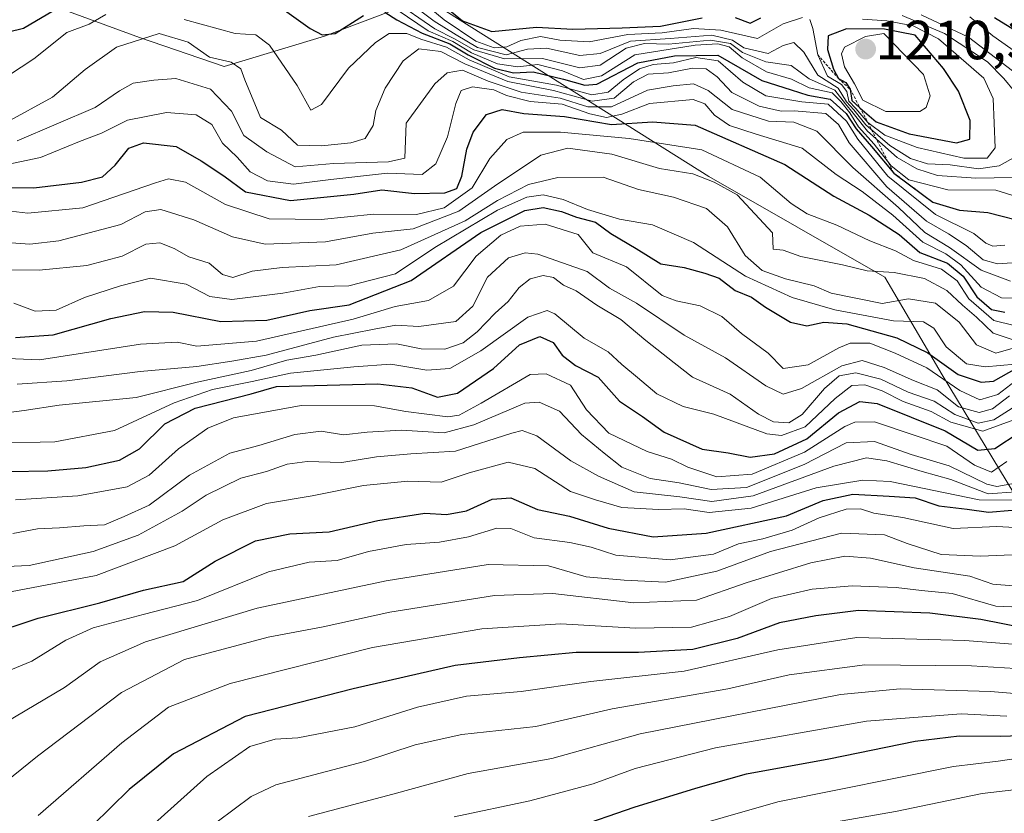
# Model space of a CAD drawing. Units: metres. Extents: x 668453 to 671914, y 4746689 to 4749087.
# Drawn here: x 671289 to 671468, y 4747898 to 4748042 of the extents above; entities that cross this region are included whole.
import ezdxf
from ezdxf.enums import TextEntityAlignment as Align

# ---------------------------------------------------------------- set-up
doc = ezdxf.new("R2010")
doc.units = ezdxf.units.M
doc.header["$MEASUREMENT"] = 0
doc.linetypes.add('TRAZOS', pattern=[0.75, 0.5, -0.25])
for name, color, linetype, lineweight in [('Arbolado forestal CxS', 92, 'Continuous', 0), ('Carátula', 7, 'Continuous', 5), ('Curva de nivel maestra', 36, 'Continuous', 30), ('Curva de nivel normal', 36, 'Continuous', 0), ('Escarpado lineal', 39, 'TRAZOS', 0), ('Punto de cota en terreno', 7, 'Continuous', 0), ('Roquedo CxS', 135, 'Continuous', 0), ('Rótulo de punto de cota en terreno', 19, 'Continuous', 0)]:
    doc.layers.add(name, color=color, linetype=linetype, lineweight=lineweight)
doc.styles.add('Arial', font='txt', dxfattribs={"height": 0.2})

# ---------------------------------------------------------------- blocks, each defined once
blk = doc.blocks.new('5PATER')
at = {"layer": 'Carátula', "linetype": 'Continuous', "lineweight": 5}
h = blk.add_hatch(color=250, dxfattribs=at)
edge = h.paths.add_edge_path()
edge.add_ellipse((0, 0.01), major_axis=(-1.33, -1.34), ratio=0.999422, start_angle=0, end_angle=360)

msp = doc.modelspace()

# ---------------------------------------------------------------- linework, layer by layer
at = {"layer": 'Arbolado forestal CxS', "color": 92, "linetype": 'Continuous', "lineweight": 0}
for points in [[(671212.89, 4748153.13, 1259.78), (671224.79, 4748129.32, 1244.71), (671244.91, 4748120.1, 1242.75), (671252.43, 4748109.57, 1230.04), (671264.48, 4748106.55, 1233.08), (671278.53, 4748100.53, 1220.61), (671283.55, 4748088.49, 1218.52), (671273.7, 4748079.47, 1202.63), (671269.44, 4748072.37, 1198.67), (671267.06, 4748065.96, 1194.22), (671267.21, 4748060.24, 1188.85), (671271.88, 4748051.47, 1182.62), (671282.18, 4748046.02, 1177.48), (671296.2, 4748044.48, 1170.45), (671310.94, 4748039.14, 1162.09), (671326.32, 4748033.82, 1163.84), (671344.6, 4748039.37, 1172.25), (671362.85, 4748046.33, 1192.21), (671414.49, 4748013.86, 1138.14), (671446.46, 4747995.51, 1135.06), (671456.9, 4747977.76, 1119.1), (671469.95, 4747956.22, 1074.45)], [(671296.2, 4748044.48, 1170.45), (671310.94, 4748039.14, 1162.09), (671326.32, 4748033.82, 1163.84), (671344.6, 4748039.37, 1172.25), (671362.85, 4748046.33, 1192.21), (671414.49, 4748013.86, 1138.14), (671446.46, 4747995.51, 1135.06), (671456.9, 4747977.76, 1119.1), (671469.95, 4747956.22, 1074.45)]]:
    msp.add_polyline3d(points, dxfattribs=at)
at = {"layer": 'Curva de nivel maestra', "color": 36, "linetype": 'Continuous', "lineweight": 30}
for points in [[(671364.67, 4748046.29, 1200), (671369.69, 4748042.14, 1200), (671375.02, 4748040.19, 1200), (671383.14, 4748041, 1200), (671389.76, 4748040.63, 1200), (671398.71, 4748040.9, 1200), (671405.67, 4748041.2, 1200), (671413.26, 4748042.7, 1200)], [(671198.83, 4748042.67, 1175), (671209.12, 4748034.49, 1175), (671212.93, 4748032.88, 1175), (671220.92, 4748033.16, 1175), (671234.94, 4748033.91, 1175), (671245.43, 4748031.96, 1175), (671250.23, 4748031.31, 1175), (671252.7, 4748031.94, 1175), (671261.35, 4748037.15, 1175), (671267.69, 4748039.99, 1175), (671272.02, 4748040.47, 1175), (671276.16, 4748039.38, 1175), (671281.59, 4748038.83, 1175), (671289.83, 4748040.78, 1175), (671297.35, 4748045.25, 1175)], [(671336.02, 4748044.98, 1175), (671341.96, 4748040.72, 1175), (671344.16, 4748039.59, 1175), (671346.52, 4748039.82, 1175), (671351.69, 4748043.13, 1175)], [(671355.53, 4748043.7, 1175), (671357.74, 4748042.32, 1175), (671362.31, 4748039.9, 1175), (671367.38, 4748037.96, 1175), (671370.69, 4748035.95, 1175), (671375.5, 4748033.54, 1175), (671378.96, 4748032.71, 1175), (671382.53, 4748032.88, 1175), (671388.05, 4748031.54, 1175), (671391.93, 4748030.43, 1175), (671394.1, 4748030.64, 1175), (671401.59, 4748034.48, 1175), (671408.26, 4748035.78, 1175), (671416.1, 4748035.87, 1175), (671424.11, 4748031.32, 1175), (671429.45, 4748029.58, 1175), (671432.49, 4748028.6, 1175), (671436.56, 4748027.89, 1175), (671439.44, 4748025.31, 1175), (671441.29, 4748022.49, 1175), (671444.09, 4748019.28, 1175), (671448.13, 4748014.44, 1175), (671453.57, 4748010.39, 1176.92)], [(671419.27, 4748042.73, 1200), (671422.01, 4748041.69, 1200), (671423.95, 4748042.66, 1200)], [(671472.13, 4748039.18, 1175), (671466.46, 4748042.67, 1175)], [(671459.52, 4748019.98, 1200), (671461.97, 4748020.61, 1200), (671462.03, 4748024.02, 1200), (671459.9, 4748029.37, 1200), (671457.13, 4748033.46, 1200), (671451.99, 4748039.52, 1200), (671446.43, 4748040.61, 1200), (671439.54, 4748040.71, 1200), (671436.19, 4748039.39, 1200), (671436.04, 4748036.94, 1200), (671437.12, 4748033.34, 1200), (671438.05, 4748031.66, 1200), (671439.38, 4748030.93, 1200), (671440.18, 4748029.71, 1200), (671440.47, 4748027.67, 1200), (671441.97, 4748026.35, 1200), (671444.91, 4748023.78, 1200), (671450.94, 4748021.6, 1200), (671459.52, 4748019.98, 1200)], [(671287.69, 4748011.81, 1150), (671291.69, 4748011.8, 1150), (671300.38, 4748012.8, 1150), (671304.19, 4748013.77, 1150), (671306.51, 4748015.87, 1150), (671308.97, 4748018.97, 1150), (671311.63, 4748019.96, 1150), (671317.59, 4748019.28, 1150), (671322.14, 4748016.68, 1150), (671326.24, 4748013.93, 1150), (671330.21, 4748011.06, 1150), (671338.39, 4748009.45, 1150), (671349.93, 4748010.64, 1150), (671355.01, 4748011.41, 1150), (671360.91, 4748010.76, 1150), (671366.47, 4748010.87, 1150), (671368.62, 4748011.67, 1150), (671369.55, 4748013.88, 1150), (671370.43, 4748018.79, 1150), (671371.61, 4748021.89, 1150), (671374.03, 4748025.08, 1150), (671376.88, 4748026, 1150), (671380.82, 4748025.27, 1150), (671388.2, 4748024.72, 1150), (671396.78, 4748023.32, 1150), (671404.2, 4748023.75, 1150), (671411.98, 4748023.16, 1150), (671428.3, 4748016.04, 1150), (671437.19, 4748010.28, 1150), (671443.62, 4748006.82, 1150), (671449.07, 4748003.26, 1150), (671452.84, 4748000.04, 1150), (671457.88, 4747998.07, 1150), (671460.72, 4747995.72, 1150), (671463.21, 4747991.95, 1150), (671465.87, 4747989.64, 1150), (671468.34, 4747989.16, 1150)], [(671453.57, 4748010.39, 1176.92), (671455.2, 4748009.17, 1175), (671460.05, 4748007.69, 1175), (671465.21, 4748007.26, 1175), (671472.82, 4748005.33, 1175)], [(671288.35, 4747984.58, 1125), (671295.19, 4747985.05, 1125), (671305.71, 4747988, 1125), (671311.86, 4747989.29, 1125), (671317.02, 4747989.15, 1125), (671325.69, 4747987.49, 1125), (671334.08, 4747987.72, 1125), (671341.91, 4747989.46, 1125), (671349.08, 4747990.49, 1125), (671360.35, 4747994.9, 1125), (671373.02, 4748003.67, 1125), (671381.02, 4748007.66, 1125), (671384.35, 4748008.18, 1125), (671387.69, 4748007.48, 1125), (671390.39, 4748006.46, 1125), (671393.86, 4748005.53, 1125), (671396.63, 4748003.48, 1125), (671401.23, 4748000.76, 1125), (671405.73, 4747997.93, 1125), (671409.98, 4747997.26, 1125), (671413.72, 4747996.24, 1125), (671416.38, 4747995.32, 1125), (671419.26, 4747993.13, 1125), (671422.26, 4747991.92, 1125), (671424.77, 4747990.07, 1125), (671429.34, 4747987.36, 1125), (671432.27, 4747986.67, 1125), (671435.37, 4747987.37, 1125), (671439.6, 4747987.06, 1125), (671448.68, 4747984.52, 1125), (671454.3, 4747981.76, 1125), (671459.85, 4747977.83, 1125), (671463.99, 4747976.46, 1125), (671466.27, 4747976.64, 1125), (671473.25, 4747980.54, 1125)], [(671287.3, 4747960.19, 1100), (671294.22, 4747960.29, 1100), (671301.15, 4747960.9, 1100), (671307.28, 4747962.25, 1100), (671310.9, 4747964.34, 1100), (671315.54, 4747968.87, 1100), (671321.07, 4747971.71, 1100), (671331.26, 4747974.29, 1100), (671335.86, 4747975.64, 1100), (671354.26, 4747976.14, 1100), (671360.44, 4747975.42, 1100), (671365.1, 4747973.7, 1100), (671368.77, 4747974.41, 1100), (671375.3, 4747978.95, 1100), (671380.02, 4747983.24, 1100), (671383.73, 4747984.72, 1100), (671386.16, 4747983.62, 1100), (671387.81, 4747981.34, 1100), (671390.24, 4747979.44, 1100), (671394.33, 4747977.34, 1100), (671398.23, 4747973, 1100), (671402.42, 4747970.2, 1100), (671406.38, 4747967.33, 1100), (671413.24, 4747964.24, 1100), (671418.01, 4747963.61, 1100), (671422.01, 4747962.78, 1100), (671426.39, 4747963.42, 1100), (671432.28, 4747966.14, 1100), (671438.03, 4747970.84, 1100), (671441.95, 4747972.94, 1100), (671445.12, 4747972.56, 1100), (671457.48, 4747967.56, 1100), (671463.38, 4747964.06, 1100), (671466.48, 4747964.4, 1100), (671470.91, 4747967.28, 1100)], [(671282.89, 4747930.36, 1075), (671292.52, 4747933.52, 1075), (671303.72, 4747936.28, 1075), (671311.65, 4747938.61, 1075), (671318.87, 4747940.18, 1075), (671324.68, 4747943.88, 1075), (671332.05, 4747947.57, 1075), (671338.29, 4747948.88, 1075), (671345.42, 4747949.2, 1075), (671354.26, 4747951.3, 1075), (671362.8, 4747952.59, 1075), (671366.77, 4747952.37, 1075), (671370.38, 4747953.01, 1075), (671375.05, 4747955.14, 1075), (671378.48, 4747955.43, 1075), (671383.31, 4747953.26, 1075), (671389.16, 4747952.07, 1075), (671396.16, 4747949.9, 1075), (671404.34, 4747948.32, 1075), (671413.96, 4747948.98, 1075), (671428.61, 4747952.12, 1075), (671435.26, 4747954.94, 1075), (671440.64, 4747956.07, 1075), (671447.3, 4747955.68, 1075), (671452, 4747955.39, 1075), (671456.32, 4747953.95, 1075), (671461.44, 4747953.32, 1075), (671465.37, 4747952.81, 1075), (671469.64, 4747953.13, 1075)], [(671471.64, 4747931.78, 1050), (671463.96, 4747933.3, 1050), (671454.66, 4747934.42, 1050), (671441.68, 4747934.91, 1050), (671433.95, 4747933.94, 1050), (671427.34, 4747932.68, 1050), (671419.61, 4747929.83, 1050), (671411.59, 4747927.85, 1050), (671401.68, 4747927.29, 1050), (671390.34, 4747927.29, 1050), (671380.02, 4747926.28, 1050), (671368.35, 4747924.92, 1050), (671349.8, 4747920.69, 1050), (671330.13, 4747915.62, 1050), (671317.13, 4747908.85, 1050), (671309.06, 4747902.39, 1050), (671299.06, 4747892.56, 1050)], [(671389.68, 4747895.25, 1025), (671400.88, 4747899.17, 1025), (671412.11, 4747902.59, 1025), (671421.32, 4747905.22, 1025), (671436.28, 4747907.96, 1025), (671452.01, 4747911.18, 1025), (671460.01, 4747912.1, 1025), (671467.57, 4747912.08, 1025), (671479.92, 4747912.51, 1025)]]:
    msp.add_polyline3d(points, dxfattribs=at)
at = {"layer": 'Curva de nivel normal', "color": 36, "linetype": 'Continuous', "lineweight": 0}
for points in [[(671431.5, 4748042.74, 1195), (671428.01, 4748041.62, 1195), (671423.34, 4748038.91, 1195), (671416.68, 4748040.43, 1195), (671411.68, 4748040.73, 1195), (671406.01, 4748039.94, 1195), (671399.72, 4748039.67, 1195), (671392.68, 4748038.31, 1195), (671387.39, 4748038.61, 1195), (671383.85, 4748039.3, 1195), (671380.3, 4748038.55, 1195), (671377.72, 4748037.42, 1195), (671375.41, 4748037.26, 1195), (671372.08, 4748038.45, 1195), (671366.36, 4748042.31, 1195), (671358.68, 4748048.72, 1195)], [(671469.68, 4748013.63, 1185), (671463.01, 4748013.51, 1185), (671456.06, 4748014.01, 1185), (671452.3, 4748015.2, 1185), (671448.74, 4748017.27, 1185), (671443.32, 4748022.06, 1185), (671440.7, 4748025.36, 1185), (671439.31, 4748027.04, 1185), (671437.39, 4748029.54, 1185), (671432.72, 4748031.57, 1185), (671429.47, 4748034.03, 1185), (671424.84, 4748034.71, 1185), (671420.57, 4748036.41, 1185), (671418.42, 4748038.02, 1185), (671414.78, 4748038.62, 1185), (671407.12, 4748037.89, 1185), (671402.77, 4748038.02, 1185), (671399.45, 4748037.16, 1185), (671394.68, 4748034.11, 1185), (671391.01, 4748033.6, 1185), (671384.2, 4748035.32, 1185), (671377.31, 4748035.25, 1185), (671371.73, 4748036.87, 1185), (671368.22, 4748038.86, 1185), (671364.64, 4748040.69, 1185), (671357.07, 4748045.94, 1185)], [(671470.41, 4748017.54, 1190), (671467.26, 4748015.76, 1190), (671463.54, 4748015.2, 1190), (671458.34, 4748015.96, 1190), (671454.23, 4748016.16, 1190), (671451.16, 4748017.09, 1190), (671447.37, 4748019.49, 1190), (671443.02, 4748023.26, 1190), (671440.82, 4748025.95, 1190), (671439.54, 4748027.4, 1190), (671437.98, 4748029.87, 1190), (671434.29, 4748032.25, 1190), (671431.74, 4748036.46, 1190), (671429.95, 4748038.2, 1190), (671428, 4748037.67, 1190), (671425.28, 4748036.19, 1190), (671420.85, 4748037.23, 1190), (671418.76, 4748038.65, 1190), (671415.05, 4748039.53, 1190), (671407.43, 4748038.95, 1190), (671400.2, 4748038.45, 1190), (671394.68, 4748036.22, 1190), (671391.01, 4748035.81, 1190), (671384.96, 4748037.16, 1190), (671381.5, 4748037, 1190), (671377.64, 4748035.99, 1190), (671372.41, 4748037.31, 1190), (671368.5, 4748039.62, 1190), (671364.54, 4748042.06, 1190), (671357.46, 4748047.39, 1190)], [(671185.36, 4748044.16, 1170), (671194.84, 4748040.54, 1170), (671200.6, 4748037.46, 1170), (671204.67, 4748034.2, 1170), (671209.24, 4748032.05, 1170), (671212.8, 4748031.43, 1170), (671226.61, 4748031.7, 1170), (671233.51, 4748031, 1170), (671237.59, 4748029.68, 1170), (671245.26, 4748027.73, 1170), (671250.08, 4748025.86, 1170), (671254.76, 4748026.67, 1170), (671262.3, 4748029.61, 1170), (671269.3, 4748031.22, 1170), (671273.2, 4748030.65, 1170), (671276.1, 4748029.29, 1170), (671279.51, 4748029.01, 1170), (671284.56, 4748030.59, 1170), (671291.69, 4748035.26, 1170), (671297.69, 4748040.01, 1170), (671301.79, 4748041.52, 1170), (671304.77, 4748043.32, 1170)], [(671355.9, 4748045.42, 1180), (671363.44, 4748040.35, 1180), (671367.91, 4748038.38, 1180), (671371.32, 4748036.35, 1180), (671376.06, 4748034.3, 1180), (671379.76, 4748033.8, 1180), (671383.38, 4748034.23, 1180), (671387.86, 4748033.08, 1180), (671391.68, 4748031.46, 1180), (671394.93, 4748032.13, 1180), (671401.02, 4748035.99, 1180), (671412, 4748037.7, 1180), (671416.13, 4748037.99, 1180), (671418.19, 4748037.39, 1180), (671420.51, 4748035.4, 1180), (671424.94, 4748032.85, 1180), (671429.51, 4748031.53, 1180), (671432.7, 4748029.94, 1180), (671436.89, 4748029.04, 1180), (671438.51, 4748027.5, 1180), (671440.13, 4748025.44, 1180), (671441.72, 4748022.87, 1180), (671444.55, 4748019.74, 1180), (671447.62, 4748015.76, 1180), (671450.87, 4748013.2, 1180), (671457.92, 4748011.43, 1180), (671466.65, 4748011.32, 1180), (671470.58, 4748010.14, 1180)], [(671319.04, 4748042.4, 1170), (671328.35, 4748039.87, 1170), (671332.07, 4748039.59, 1170), (671334.58, 4748037.69, 1170), (671339.6, 4748030.38, 1170), (671342.1, 4748025.9, 1170), (671344.05, 4748026.91, 1170), (671348.91, 4748033.54, 1170), (671353.85, 4748038.18, 1170), (671356.35, 4748039.85, 1170), (671359.57, 4748039.87, 1170), (671362.09, 4748038.82, 1170), (671366.75, 4748037.38, 1170), (671370.89, 4748035.04, 1170), (671378.17, 4748031.98, 1170), (671386.79, 4748030.42, 1170), (671393.21, 4748028.68, 1170), (671396.14, 4748029.15, 1170), (671398.87, 4748031.44, 1170), (671401.88, 4748033.4, 1170), (671404.36, 4748034.18, 1170), (671408.04, 4748034.53, 1170), (671412.13, 4748035.48, 1170), (671416.2, 4748034.84, 1170), (671420.65, 4748031.02, 1170), (671424.84, 4748028.51, 1170), (671431.39, 4748027.4, 1170), (671436.2, 4748026.98, 1170), (671439.5, 4748023.92, 1170), (671441.55, 4748020.6, 1170), (671447.06, 4748013.9, 1170), (671455.71, 4748006.93, 1170), (671462.68, 4748003.5, 1170), (671464.88, 4748001.74, 1170), (671466.15, 4748001.14, 1170), (671468.34, 4748001.33, 1170)], [(671442.4, 4748042.47, 1195), (671446.84, 4748042.17, 1195), (671451.67, 4748041.22, 1195), (671456.23, 4748038.87, 1195), (671464.5, 4748031.72, 1195), (671466.21, 4748028.04, 1195), (671466.56, 4748019.04, 1195), (671465.09, 4748017.16, 1195), (671460.84, 4748017.18, 1195), (671452.39, 4748019.09, 1195), (671446.49, 4748021.34, 1195), (671443.4, 4748023.68, 1195), (671441.21, 4748026.19, 1195), (671439.92, 4748027.51, 1195), (671439.58, 4748029.32, 1195), (671438.59, 4748030.55, 1195), (671436.05, 4748032.07, 1195), (671434.29, 4748035.97, 1195), (671433.39, 4748040.72, 1195), (671432.86, 4748042.41, 1195)], [(671449.66, 4748043.09, 1190), (671457.34, 4748039.87, 1190), (671465.17, 4748034.7, 1190), (671468.12, 4748031.64, 1190), (671470.16, 4748029.24, 1190)], [(671453.09, 4748043.22, 1185), (671461.68, 4748039.2, 1185), (671472.53, 4748030.86, 1185)], [(671472.67, 4748034.79, 1180), (671466.12, 4748039.39, 1180), (671461.92, 4748042.88, 1180)], [(671286.69, 4748023.66, 1165), (671295.08, 4748028.24, 1165), (671301.03, 4748033.32, 1165), (671306.72, 4748037.37, 1165), (671314.49, 4748039.83, 1165), (671319.8, 4748038.28, 1165), (671323.67, 4748035.54, 1165), (671327.6, 4748034.64, 1165), (671329.36, 4748033.41, 1165), (671330.1, 4748031.4, 1165), (671332.92, 4748024.59, 1165), (671336.72, 4748022.24, 1165)], [(671446.66, 4748025.66, 1205), (671452.85, 4748025.68, 1205), (671454.01, 4748026.41, 1205), (671454.75, 4748028.52, 1205), (671453.49, 4748032.36, 1205), (671446.29, 4748039.82, 1205), (671442.95, 4748039.32, 1205), (671439.17, 4748037.37, 1205), (671438.61, 4748036.16, 1205), (671439.16, 4748033.75, 1205), (671440.98, 4748030.7, 1205), (671442.48, 4748027.71, 1205), (671446.66, 4748025.66, 1205)], [(671336.72, 4748022.24, 1165), (671339.63, 4748019.53, 1165), (671344.02, 4748019.44, 1165), (671349.35, 4748019.94, 1165), (671351.96, 4748020.75, 1165), (671353.4, 4748023.12, 1165), (671353.89, 4748025.82, 1165), (671355.6, 4748029.87, 1165), (671358.87, 4748034.87, 1165), (671361.73, 4748037.08, 1165), (671365.75, 4748036.55, 1165), (671370.1, 4748034.33, 1165), (671377.92, 4748031.14, 1165), (671386.22, 4748029.49, 1165), (671393.26, 4748027.51, 1165), (671397.28, 4748028.1, 1165), (671400.76, 4748031.07, 1165), (671403.45, 4748032.47, 1165), (671407.11, 4748032.69, 1165), (671411.49, 4748033.54, 1165), (671414.01, 4748033.41, 1165), (671416.01, 4748031.95, 1165), (671418.68, 4748029.14, 1165), (671423.66, 4748026.65, 1165), (671427.63, 4748025.7, 1165), (671430, 4748025.79, 1165), (671435.78, 4748025.3, 1165), (671438.04, 4748023.28, 1165), (671440.02, 4748019.93, 1165), (671446.86, 4748011.98, 1165), (671454.06, 4748005.72, 1165), (671458.06, 4748003.38, 1165), (671461.28, 4748001.31, 1165), (671464.35, 4747998.67, 1165), (671466.96, 4747997.93, 1165), (671471.39, 4747998.28, 1165)], [(671288.69, 4748020.33, 1160), (671302.86, 4748026.4, 1160), (671307.29, 4748029.44, 1160), (671309.77, 4748030.78, 1160), (671313.51, 4748031.36, 1160), (671317.5, 4748031.68, 1160), (671323.84, 4748029.74, 1160), (671327.67, 4748025.74, 1160), (671329.9, 4748021.32, 1160), (671334.09, 4748018.32, 1160), (671339.26, 4748015.62, 1160), (671346.21, 4748016.2, 1160), (671356.19, 4748016.51, 1160), (671359.21, 4748017.16, 1160), (671359.41, 4748023.54, 1160), (671364.64, 4748030.68, 1160), (671366.88, 4748032.7, 1160), (671369.66, 4748033.17, 1160), (671374.35, 4748031.16, 1160), (671380.35, 4748029.19, 1160), (671387.46, 4748028.1, 1160), (671392.47, 4748026.49, 1160), (671396.79, 4748026.52, 1160), (671403.34, 4748029.54, 1160), (671408.01, 4748030.34, 1160), (671411.68, 4748030.7, 1160), (671414.36, 4748029.45, 1160), (671418.72, 4748026, 1160), (671425.3, 4748023.89, 1160), (671429.94, 4748023.7, 1160), (671434.14, 4748022.06, 1160), (671440.64, 4748015.5, 1160), (671448.99, 4748008.19, 1160), (671453.79, 4748003.65, 1160), (671458.27, 4748000.92, 1160), (671464.01, 4747996.83, 1160), (671469.34, 4747994.8, 1160)], [(671356.02, 4748014.45, 1155), (671362.32, 4748014.22, 1155), (671364.79, 4748016.14, 1155), (671366.97, 4748021.03, 1155), (671368.48, 4748027.13, 1155), (671369.44, 4748029.45, 1155), (671371.48, 4748030.12, 1155), (671375.39, 4748029.58, 1155), (671377.7, 4748028.55, 1155), (671381.96, 4748027.48, 1155), (671387.79, 4748026.99, 1155), (671392.86, 4748025.22, 1155), (671395.89, 4748024.57, 1155), (671398.68, 4748025.15, 1155), (671403.68, 4748027.13, 1155), (671411.64, 4748027.86, 1155), (671413.74, 4748027.04, 1155), (671415.5, 4748024.96, 1155), (671418.24, 4748023.14, 1155), (671423.1, 4748021.55, 1155), (671431.45, 4748018.98, 1155), (671437.66, 4748014.19, 1155), (671442.34, 4748011.12, 1155), (671447.95, 4748006.82, 1155), (671453.42, 4748001.9, 1155), (671457.61, 4747999.76, 1155), (671460.34, 4747997.78, 1155), (671464.01, 4747993.73, 1155), (671467.68, 4747991.79, 1155), (671470.01, 4747991.7, 1155)], [(671276.99, 4748013.98, 1155), (671292.89, 4748017.27, 1155), (671299.99, 4748020.17, 1155), (671304.02, 4748021.73, 1155), (671308.74, 4748024.11, 1155), (671315.85, 4748025.5, 1155), (671321.21, 4748025.06, 1155), (671324.08, 4748023.31, 1155), (671326, 4748019.92, 1155), (671328.66, 4748017.34, 1155), (671331.04, 4748014.67, 1155), (671334.22, 4748013.06, 1155), (671338.95, 4748012.42, 1155), (671345.75, 4748013.32, 1155), (671356.02, 4748014.45, 1155)], [(671286.49, 4748007.68, 1145), (671290.63, 4748007.15, 1145), (671300.64, 4748008.16, 1145), (671313.81, 4748012.66, 1145), (671316.22, 4748013.4, 1145), (671319.28, 4748012.8, 1145), (671326.56, 4748008.76, 1145), (671334.48, 4748006.13, 1145), (671343.98, 4748006.04, 1145), (671353.55, 4748006.96, 1145), (671361.32, 4748006.92, 1145), (671366.35, 4748008.14, 1145), (671371.42, 4748011.8, 1145), (671374.63, 4748017.09, 1145), (671377.76, 4748020.59, 1145), (671380.68, 4748021.92, 1145), (671387.51, 4748021.91, 1145), (671400.01, 4748020.76, 1145)], [(671400.01, 4748020.76, 1145), (671413.21, 4748018.69, 1145), (671423.81, 4748013.69, 1145), (671429.48, 4748008.92, 1145), (671432.39, 4748007.03, 1145), (671437.74, 4748004.98, 1145), (671443.77, 4748002.12, 1145), (671448.4, 4748000.31, 1145), (671451.71, 4747998.57, 1145), (671456.77, 4747996.96, 1145), (671459.65, 4747994.85, 1145), (671461.74, 4747991.61, 1145), (671466.3, 4747987.62, 1145), (671469.99, 4747986.76, 1145)], [(671284.94, 4748001.94, 1140), (671290.98, 4748001.51, 1140), (671296.26, 4748002.13, 1140), (671307.53, 4748005.08, 1140), (671311.98, 4748007.4, 1140), (671314.81, 4748007.83, 1140), (671320.83, 4748005.96, 1140), (671327.81, 4748002.88, 1140), (671333.76, 4748001.52, 1140), (671344.76, 4748001.96, 1140), (671353.35, 4748003.53, 1140), (671360.67, 4748004.31, 1140), (671369.02, 4748007.54, 1140), (671375.51, 4748012.09, 1140), (671383.91, 4748017.7, 1140), (671388.8, 4748019, 1140), (671396.82, 4748017.88, 1140), (671405.48, 4748015.3, 1140), (671411.54, 4748014.33, 1140), (671415.46, 4748012.78, 1140), (671419.64, 4748010.49, 1140), (671426.05, 4748003.58, 1140)], [(671286.35, 4747996.84, 1135), (671292.69, 4747996.78, 1135), (671301.35, 4747997.67, 1135), (671307.76, 4747999.32, 1135), (671312.06, 4748001.5, 1135), (671314.6, 4748001.79, 1135), (671317.21, 4748000.73, 1135), (671319.89, 4747999.23, 1135), (671323.62, 4747998.08, 1135), (671326.04, 4747996.04, 1135), (671327.92, 4747995.44, 1135), (671331.44, 4747996.62, 1135), (671336.85, 4747997.3, 1135), (671346.68, 4747997.75, 1135), (671358.46, 4748000.47, 1135), (671370.13, 4748005.76, 1135), (671376.02, 4748009.45, 1135), (671381.68, 4748012.4, 1135), (671387.01, 4748013.66, 1135), (671395.26, 4748013.7, 1135), (671401.66, 4748011.45, 1135), (671408.03, 4748010.05, 1135), (671414.06, 4748008.04, 1135), (671417.84, 4748004.7, 1135), (671421.09, 4747999.47, 1135), (671424.2, 4747996.76, 1135), (671428.41, 4747995.24, 1135), (671433.62, 4747993.96, 1135), (671436.71, 4747992.61, 1135), (671446.01, 4747990.75, 1135), (671450.81, 4747991.58, 1135), (671455.72, 4747990.79, 1135), (671460.02, 4747987.32, 1135), (671463.13, 4747983.24, 1135), (671466.68, 4747981.71, 1135), (671472.96, 4747983.5, 1135)], [(671470.18, 4747979.71, 1130), (671464.72, 4747979.21, 1130), (671461.37, 4747979.79, 1130), (671457.66, 4747982.86, 1130), (671455.4, 4747986.26, 1130), (671453.55, 4747987.41, 1130), (671448.07, 4747987.6, 1130), (671437.39, 4747989.6, 1130), (671429.61, 4747991.85, 1130), (671421.15, 4747995.69, 1130), (671411.67, 4748001.84, 1130), (671404.25, 4748005.03, 1130), (671398.2, 4748006.1, 1130), (671392.39, 4748007.84, 1130), (671388.01, 4748009.67, 1130), (671384.34, 4748010.5, 1130), (671381.35, 4748010.1, 1130), (671376.02, 4748007.72, 1130), (671364.62, 4748000.92, 1130), (671357.5, 4747996.16, 1130), (671349.02, 4747993.94, 1130), (671343.69, 4747993.81, 1130), (671337.02, 4747992.61, 1130), (671327.69, 4747991.48, 1130), (671323.69, 4747992.04, 1130), (671319.42, 4747994.26, 1130), (671312.93, 4747995.34, 1130), (671307.49, 4747993.94, 1130), (671300.91, 4747991.83, 1130), (671295.78, 4747989.54, 1130), (671291.94, 4747989.35, 1130), (671288.04, 4747990.8, 1130)], [(671438.12, 4747982.7, 1120), (671432.52, 4747979.61, 1120), (671428.01, 4747978.92, 1120), (671425.26, 4747981.71, 1120), (671420.4, 4747985.26, 1120), (671416.84, 4747988.37, 1120), (671412.88, 4747990.34, 1120), (671408.52, 4747991.22, 1120), (671406, 4747992.2, 1120), (671399.5, 4747997.38, 1120), (671393.35, 4747999.93, 1120), (671390.72, 4748003.28, 1120), (671384.69, 4748005.18, 1120), (671380.18, 4748004.8, 1120), (671376.65, 4748003.15, 1120), (671372.18, 4747999.32, 1120), (671368.02, 4747993.87, 1120), (671363.5, 4747991.29, 1120), (671357.41, 4747990.18, 1120), (671349.78, 4747987.88, 1120), (671332.18, 4747983.88, 1120), (671321.35, 4747983, 1120), (671317.79, 4747983.72, 1120), (671311.09, 4747983.33, 1120), (671292.71, 4747980.5, 1120), (671279.56, 4747981.03, 1120)], [(671426.05, 4748003.58, 1140), (671426.17, 4748000.63, 1140), (671427.97, 4748000.42, 1140), (671431.2, 4747999.28, 1140), (671438.79, 4747997.77, 1140), (671443.28, 4747996.68, 1140), (671448.16, 4747996.39, 1140), (671453.68, 4747995.27, 1140), (671457.78, 4747993.12, 1140), (671460.61, 4747990.43, 1140), (671463.16, 4747988.25, 1140), (671466.19, 4747985.32, 1140), (671470.01, 4747984.1, 1140)], [(671288.69, 4747976.1, 1115), (671297.69, 4747976.68, 1115), (671311.02, 4747978.38, 1115), (671321.35, 4747979.3, 1115), (671327.69, 4747980.23, 1115), (671333.98, 4747981.34, 1115), (671346.21, 4747984.64, 1115), (671353.59, 4747986.06, 1115), (671357.57, 4747986.83, 1115), (671361.72, 4747986.57, 1115), (671368.48, 4747987.44, 1115), (671371.53, 4747990.25, 1115), (671374.24, 4747995.55, 1115), (671378.02, 4747999.03, 1115), (671381.08, 4747999.94, 1115), (671383.35, 4747999.72, 1115), (671392.34, 4747996.54, 1115), (671396.4, 4747993.54, 1115), (671401.33, 4747990.81, 1115), (671410, 4747985.01, 1115), (671417.51, 4747980.85, 1115), (671424.86, 4747975.78, 1115), (671428.01, 4747974.24, 1115), (671431.34, 4747975.31, 1115), (671438.68, 4747979.4, 1115), (671442.34, 4747980.36, 1115), (671446.34, 4747979.08, 1115), (671451.68, 4747976.76, 1115), (671455.98, 4747975.07, 1115), (671459.89, 4747971.97, 1115), (671463.65, 4747970.9, 1115), (671466.05, 4747971.56, 1115), (671469.16, 4747973.97, 1115)], [(671285.23, 4747970.67, 1110), (671289.94, 4747971.28, 1110), (671296.29, 4747972.28, 1110), (671310.3, 4747973.62, 1110), (671321.44, 4747976.44, 1110), (671331.22, 4747978.55, 1110), (671337.69, 4747980.41, 1110), (671343.02, 4747981.34, 1110), (671351.35, 4747983.14, 1110), (671357.69, 4747983.4, 1110), (671362.13, 4747982.52, 1110), (671366.45, 4747982.44, 1110), (671369.8, 4747983.56, 1110), (671372.34, 4747985.56, 1110), (671375.61, 4747989, 1110), (671378, 4747991.08, 1110), (671380, 4747993.62, 1110), (671382, 4747995.25, 1110), (671384.32, 4747995.85, 1110), (671386.22, 4747995.46, 1110), (671388.05, 4747994.09, 1110), (671390.36, 4747993.04, 1110), (671394.11, 4747990.44, 1110), (671398.49, 4747987.81, 1110), (671402.99, 4747984.02, 1110), (671408.14, 4747979.97, 1110), (671411.53, 4747977.37, 1110), (671418.37, 4747974.26, 1110), (671423.5, 4747970.62, 1110), (671426.24, 4747969.25, 1110), (671429.05, 4747969.04, 1110), (671431.48, 4747970.53, 1110), (671435.49, 4747975.3, 1110), (671438.16, 4747977.57, 1110), (671441.24, 4747978.13, 1110), (671445.77, 4747976.97, 1110), (671450.75, 4747974.61, 1110), (671455.46, 4747972.98, 1110), (671459.21, 4747970.57, 1110), (671463.49, 4747968.95, 1110), (671466.34, 4747969.58, 1110), (671470.34, 4747972.12, 1110)], [(671284.71, 4747965.33, 1105), (671295.54, 4747965.59, 1105), (671306.38, 4747967.64, 1105), (671317.22, 4747972.68, 1105), (671324.17, 4747975.12, 1105), (671331.4, 4747976.54, 1105), (671338.4, 4747978.08, 1105), (671349.92, 4747979.22, 1105), (671356.64, 4747979.7, 1105), (671363.19, 4747978.61, 1105), (671367.36, 4747978.93, 1105), (671372.99, 4747982.12, 1105), (671381.54, 4747988.23, 1105), (671385.04, 4747989.49, 1105), (671386.48, 4747988.88, 1105), (671391.8, 4747984.42, 1105), (671396.18, 4747981.96, 1105), (671398.68, 4747979.64, 1105), (671401.5, 4747977.31, 1105), (671405.01, 4747974.31, 1105), (671409.79, 4747972.04, 1105), (671415.38, 4747970.64, 1105), (671425.02, 4747967.05, 1105), (671427.72, 4747966.76, 1105), (671432.01, 4747968.34, 1105), (671437.44, 4747973.48, 1105), (671440.48, 4747975.81, 1105), (671442.87, 4747975.97, 1105), (671446, 4747974.83, 1105), (671449.81, 4747972.92, 1105), (671454.92, 4747971.11, 1105), (671458.48, 4747969.15, 1105), (671464.31, 4747967.55, 1105), (671473.08, 4747970.73, 1105)], [(671473.34, 4747979.06, 1120), (671467.01, 4747974.18, 1120), (671463.78, 4747973.25, 1120), (671460.1, 4747974.9, 1120), (671454.12, 4747979.07, 1120), (671448.34, 4747981.71, 1120), (671443.75, 4747983.5, 1120), (671440.2, 4747983.54, 1120), (671438.12, 4747982.7, 1120)], [(671288.35, 4747955.06, 1095), (671299.68, 4747955.76, 1095), (671308.66, 4747957.38, 1095), (671312.68, 4747959.54, 1095), (671318.02, 4747964.32, 1095), (671323.35, 4747968.08, 1095), (671328.02, 4747969.95, 1095), (671340.35, 4747972.2, 1095), (671353.69, 4747972.14, 1095), (671359.35, 4747971.12, 1095), (671367.02, 4747970.14, 1095), (671369.09, 4747970.42, 1095), (671373.06, 4747972.59, 1095), (671381.96, 4747977.82, 1095), (671384.88, 4747977.96, 1095), (671389.33, 4747975.86, 1095), (671392.21, 4747971.4, 1095), (671396.31, 4747967.14, 1095), (671403.26, 4747963.82, 1095), (671407.68, 4747962.44, 1095), (671410.68, 4747960.99, 1095), (671415.91, 4747959.22, 1095), (671422.35, 4747959.68, 1095), (671431.86, 4747963.72, 1095), (671439.24, 4747968.4, 1095), (671441.03, 4747969.18, 1095), (671444.63, 4747969.2, 1095), (671451.64, 4747966.86, 1095), (671457.74, 4747964.77, 1095), (671462.81, 4747961.32, 1095), (671465.88, 4747960.04, 1095), (671468.68, 4747961.99, 1095)], [(671470.26, 4747958.06, 1090), (671466.87, 4747957.46, 1090), (671465.01, 4747957.91, 1090), (671458.16, 4747961.22, 1090), (671451.28, 4747963.3, 1090), (671444.58, 4747965.65, 1090), (671439.47, 4747965.39, 1090), (671431.84, 4747961.44, 1090), (671421.32, 4747957.26, 1090), (671414.89, 4747956.9, 1090), (671409.1, 4747958.14, 1090), (671403.82, 4747958.92, 1090), (671398.66, 4747960.98, 1090), (671395.44, 4747963.55, 1090), (671391.34, 4747966.93, 1090), (671387.3, 4747971.15, 1090), (671383.59, 4747972.77, 1090), (671381, 4747972.59, 1090), (671371.75, 4747968.69, 1090), (671366.33, 4747967.25, 1090), (671358.59, 4747967.7, 1090), (671352.35, 4747967.37, 1090), (671348.02, 4747966.83, 1090), (671343.97, 4747967.54, 1090), (671339.16, 4747966.9, 1090), (671332.64, 4747964.9, 1090), (671327.35, 4747963.54, 1090), (671320.02, 4747959.52, 1090), (671312.69, 4747954.06, 1090), (671308.11, 4747952.02, 1090), (671304.54, 4747950.52, 1090), (671300.78, 4747950.31, 1090), (671296.4, 4747949.93, 1090), (671292.39, 4747949.79, 1090), (671287.89, 4747948.9, 1090)], [(671283.96, 4747942.82, 1085), (671290.83, 4747943.07, 1085), (671302.49, 4747945.62, 1085), (671310.69, 4747948.62, 1085), (671318.69, 4747952.96, 1085), (671323.02, 4747955.91, 1085), (671329.35, 4747958.97, 1085), (671334.02, 4747960.16, 1085), (671337.79, 4747961.51, 1085), (671341.42, 4747961.98, 1085), (671347.71, 4747961.81, 1085), (671354.01, 4747962.84, 1085), (671360.3, 4747963.4, 1085), (671368.38, 4747963.9, 1085), (671378.62, 4747967.14, 1085), (671380.55, 4747967.63, 1085), (671383.21, 4747966.7, 1085), (671389.37, 4747962.15, 1085), (671394.39, 4747959.36, 1085), (671400.88, 4747956.48, 1085), (671409.23, 4747955.58, 1085), (671415.04, 4747954.76, 1085), (671422.52, 4747955.79, 1085), (671437.21, 4747961.14, 1085), (671443.15, 4747962.65, 1085), (671446.88, 4747962.1, 1085), (671453.3, 4747960.17, 1085), (671458.49, 4747958.71, 1085), (671465.3, 4747956.11, 1085), (671470.34, 4747956.49, 1085)], [(671286.18, 4747938.06, 1080), (671303.02, 4747941.25, 1080), (671317.37, 4747946.69, 1080), (671326.1, 4747951.37, 1080), (671334.04, 4747954.35, 1080), (671342.34, 4747955.79, 1080), (671351.68, 4747957.65, 1080), (671359.72, 4747958.42, 1080), (671365.8, 4747958.24, 1080), (671370.87, 4747959.94, 1080), (671377.99, 4747961.9, 1080), (671382.84, 4747960.74, 1080), (671389.3, 4747956.57, 1080), (671393.84, 4747955.03, 1080), (671398.63, 4747953.66, 1080), (671405.34, 4747953.26, 1080), (671410.01, 4747953.38, 1080), (671414.54, 4747952.74, 1080), (671422.17, 4747953.54, 1080), (671434, 4747957.22, 1080), (671442.49, 4747958.59, 1080), (671447.45, 4747958.36, 1080), (671463.64, 4747955.03, 1080), (671470.39, 4747954.98, 1080)], [(671282.89, 4747922.24, 1070), (671291.35, 4747925.72, 1070), (671297.55, 4747929.51, 1070), (671302.49, 4747931.77, 1070), (671311.58, 4747934.18, 1070), (671321.46, 4747936.71, 1070), (671334.38, 4747941.92, 1070), (671341.81, 4747943.71, 1070), (671346.89, 4747943.98, 1070), (671352.55, 4747945.62, 1070), (671359.4, 4747946.94, 1070), (671365.49, 4747947.36, 1070), (671370.78, 4747948.31, 1070), (671375.94, 4747949.91, 1070), (671378.48, 4747949.8, 1070), (671382.68, 4747948.12, 1070), (671389.19, 4747947.3, 1070), (671393.06, 4747946.45, 1070), (671397.54, 4747944.97, 1070), (671407.44, 4747944.1, 1070), (671415.34, 4747945.13, 1070), (671419.9, 4747947.03, 1070), (671424.29, 4747947.96, 1070), (671429.62, 4747949.53, 1070), (671434.55, 4747951.76, 1070), (671439.47, 4747953.34, 1070), (671442.04, 4747953.4, 1070), (671444.48, 4747952.64, 1070), (671449.78, 4747951.81, 1070), (671458.92, 4747949.8, 1070), (671466.84, 4747950.17, 1070), (671476.82, 4747949.64, 1070)], [(671478.34, 4747945.41, 1065), (671463.86, 4747944.79, 1065), (671456.72, 4747945.07, 1065), (671450.54, 4747947.08, 1065), (671446.43, 4747948.69, 1065), (671438.63, 4747948.97, 1065), (671425.72, 4747945.65, 1065), (671415.93, 4747942.04, 1065), (671406.57, 4747940.07, 1065), (671399.07, 4747940.43, 1065), (671392.16, 4747941.01, 1065), (671385.31, 4747943.01, 1065), (671374.33, 4747943.29, 1065), (671355.77, 4747940.3, 1065), (671332.35, 4747935.35, 1065), (671312.02, 4747929.23, 1065), (671303.79, 4747925.55, 1065), (671297.26, 4747920.94, 1065), (671286.54, 4747914.55, 1065)], [(671285.06, 4747902.55, 1060), (671292.38, 4747908.4, 1060), (671307.64, 4747920.03, 1060), (671319.1, 4747926.02, 1060), (671334.35, 4747930.05, 1060), (671344.35, 4747931.92, 1060), (671356.47, 4747934.58, 1060), (671375.48, 4747937.64, 1060), (671386.13, 4747937.98, 1060), (671400.81, 4747936.32, 1060), (671412.21, 4747936.82, 1060), (671421.26, 4747939.94, 1060), (671433.02, 4747943.6, 1060), (671439.24, 4747944.78, 1060), (671443.9, 4747944.44, 1060), (671451.83, 4747942.7, 1060), (671461.92, 4747941.13, 1060), (671466.15, 4747939.69, 1060), (671469.8, 4747939.42, 1060)], [(671292.48, 4747897.61, 1055), (671307.69, 4747910.85, 1055), (671316.22, 4747917.35, 1055), (671327.43, 4747921.63, 1055), (671353.28, 4747928.2, 1055), (671373.17, 4747931.6, 1055), (671387.53, 4747932.46, 1055), (671401.15, 4747931.69, 1055), (671411.34, 4747931.88, 1055), (671418.25, 4747933.8, 1055), (671425.88, 4747937.12, 1055), (671433.27, 4747938.82, 1055), (671440.52, 4747939.39, 1055), (671448.54, 4747939.08, 1055), (671453.14, 4747938.53, 1055), (671458.75, 4747938.02, 1055), (671466.65, 4747935.71, 1055), (671472.5, 4747935.43, 1055)], [(671311.87, 4747894.6, 1045), (671323.19, 4747904.72, 1045), (671330.96, 4747910.2, 1045), (671335.59, 4747911.51, 1045), (671339.69, 4747911.73, 1045), (671350.06, 4747913.78, 1045), (671361.51, 4747917.36, 1045), (671370.39, 4747919.34, 1045), (671380.35, 4747920.16, 1045), (671393.01, 4747922.03, 1045), (671410.01, 4747923.89, 1045), (671427.01, 4747927.75, 1045), (671441.37, 4747930, 1045), (671461.06, 4747929.43, 1045), (671482.53, 4747927.82, 1045)], [(671325.02, 4747896.47, 1040), (671331.22, 4747901.07, 1040), (671335.69, 4747903.22, 1040), (671351.87, 4747907.45, 1040), (671361.09, 4747910.46, 1040), (671369.54, 4747912.38, 1040), (671383.01, 4747913.8, 1040), (671396.91, 4747917.04, 1040), (671417.93, 4747920.65, 1040), (671429.11, 4747923.21, 1040), (671442.83, 4747925.06, 1040), (671462.25, 4747924.85, 1040), (671476.25, 4747924.02, 1040)], [(671341.69, 4747897.46, 1035), (671357.02, 4747901.53, 1035), (671370.68, 4747905.3, 1035), (671385.91, 4747908.02, 1035), (671401.99, 4747912.5, 1035), (671438.4, 4747919.61, 1035), (671449.27, 4747920.64, 1035), (671465.69, 4747920.2, 1035), (671482.58, 4747918.79, 1035)], [(671368.14, 4747897.39, 1030), (671381.92, 4747900.31, 1030), (671393.43, 4747903.42, 1030), (671401.08, 4747906.18, 1030), (671415.71, 4747909.94, 1030), (671443.14, 4747914.81, 1030), (671460.38, 4747916.14, 1030), (671468.68, 4747915.7, 1030)], [(671433.9, 4747895.8, 1015), (671448.41, 4747898.35, 1015), (671464.18, 4747901.62, 1015), (671479.88, 4747903.48, 1015), (671492.02, 4747903.17, 1015), (671498.38, 4747903.52, 1015), (671504.89, 4747905.82, 1015), (671511.1, 4747908.98, 1015), (671514.37, 4747909.98, 1015), (671518.61, 4747909.25, 1015), (671525.37, 4747906.92, 1015), (671534.58, 4747906.79, 1015), (671541.69, 4747907.91, 1015), (671546.21, 4747909.43, 1015), (671550.63, 4747909.85, 1015), (671555.15, 4747909.34, 1015), (671558.93, 4747910.06, 1015), (671566, 4747912.44, 1015), (671568.69, 4747912.46, 1015), (671574.6, 4747910.75, 1015), (671584.3, 4747906.18, 1015), (671589.5, 4747904.73, 1015), (671596.56, 4747902.54, 1015), (671612.65, 4747897.04, 1015)], [(671472.43, 4747908.3, 1020), (671467.08, 4747907.53, 1020), (671458.99, 4747906.52, 1020), (671427.05, 4747900.11, 1020), (671407.16, 4747894.43, 1020)]]:
    msp.add_polyline3d(points, dxfattribs=at)
at = {"layer": 'Escarpado lineal', "color": 39, "linetype": 'TRAZOS', "lineweight": 0}
msp.add_polyline3d([(671434.29, 4748035.97, 1192.3), (671438.05, 4748031.66, 1193.75), (671440.18, 4748029.71, 1200.1), (671443.4, 4748023.68, 1194.79), (671448.13, 4748014.44, 1171.27), (671453.57, 4748010.39, 1176.92)], dxfattribs=at)
at = {"layer": 'Roquedo CxS', "color": 135, "linetype": 'Continuous', "lineweight": 0}
for points in [[(671212.89, 4748153.13, 1259.78), (671224.79, 4748129.32, 1244.71), (671244.91, 4748120.1, 1242.75), (671252.43, 4748109.57, 1230.04), (671264.48, 4748106.55, 1233.08), (671278.53, 4748100.53, 1220.61), (671283.55, 4748088.49, 1218.52), (671273.7, 4748079.47, 1202.63), (671269.44, 4748072.37, 1198.67), (671267.06, 4748065.96, 1194.22), (671267.21, 4748060.24, 1188.85), (671271.88, 4748051.47, 1182.62), (671282.18, 4748046.02, 1177.48), (671296.2, 4748044.48, 1170.45), (671310.94, 4748039.14, 1162.09), (671326.32, 4748033.82, 1163.84), (671344.6, 4748039.37, 1172.25), (671362.85, 4748046.33, 1192.21), (671414.49, 4748013.86, 1138.14), (671446.46, 4747995.51, 1135.06), (671456.9, 4747977.76, 1119.1), (671469.95, 4747956.22, 1074.45)], [(671469.95, 4747956.22, 1074.45), (671456.9, 4747977.76, 1119.1), (671446.46, 4747995.51, 1135.06), (671414.49, 4748013.86, 1138.14), (671362.85, 4748046.33, 1192.21), (671344.6, 4748039.37, 1172.25), (671326.32, 4748033.82, 1163.84), (671310.94, 4748039.14, 1162.09), (671296.2, 4748044.48, 1170.45)]]:
    msp.add_polyline3d(points, dxfattribs=at)

# ---------------------------------------------------------------- block references
at = {"layer": 'Punto de cota en terreno', "linetype": 'Continuous', "lineweight": 0}
msp.add_blockref('5PATER', (671443, 4748037, 1210.33), dxfattribs=at)

# ---------------------------------------------------------------- texts
at = {"layer": 'Rótulo de punto de cota en terreno', "color": 19, "linetype": 'Continuous', "lineweight": 0, "style": 'Arial'}
msp.add_text('1210,33', height=7, dxfattribs=at).set_placement((671444.76, 4748032.97), align=Align.BOTTOM_LEFT)

doc.saveas('drawing.dxf')
